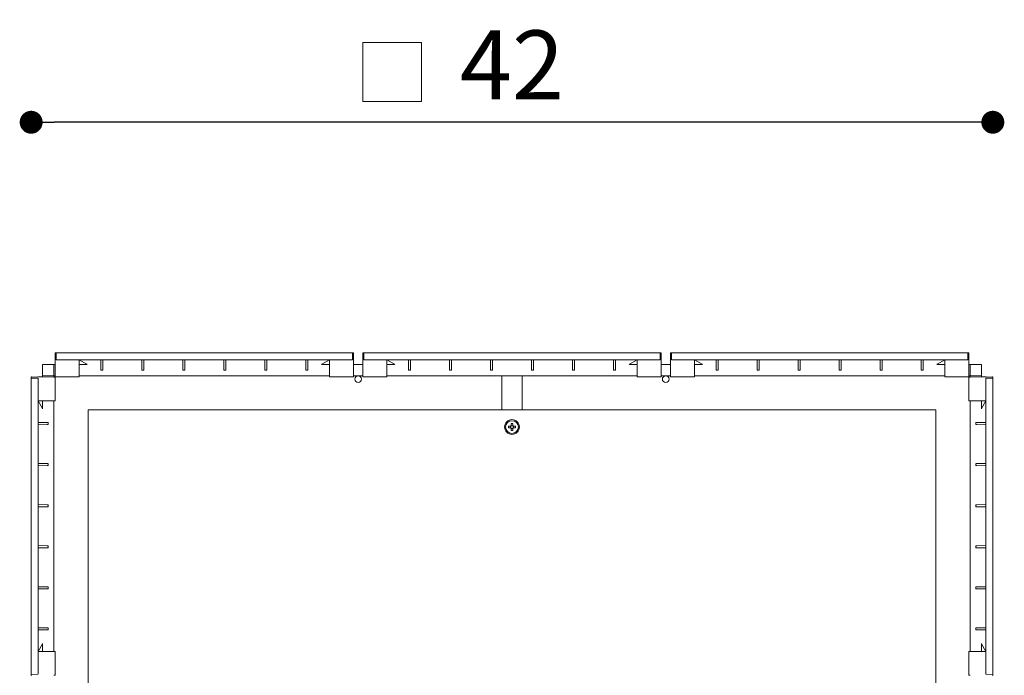
# Model space of a CAD drawing. Units: millimetres. Extents: x -26 to 242, y 0 to 189.
# Drawn here: x 79 to 122, y 57 to 85 of the extents above; entities that cross this region are included whole.
import ezdxf

# ---------------------------------------------------------------- set-up
doc = ezdxf.new("R2010")
doc.units = ezdxf.units.MM
doc.header["$PDSIZE"] = -1
doc.dimstyles.new('Tarifa ACAD', dxfattribs={"dimtxt": 3, "dimasz": 1, "dimexe": 0.18, "dimexo": 1, "dimgap": 1, "dimtad": 1, "dimdec": 0, "dimrnd": 0.5, "dimzin": 0, "dimdsep": 46, "dimtxsty": 'Standard', "dimblk": 'DOT', "dimcen": 1, "dimse1": 1, "dimse2": 1, "dimadec": 0, "dimazin": 0, "dimtfac": 1, "dimtdec": 0, "dimtmove": 0, "dimatfit": 3, "dimldrblk": 'DOT', "dimfxl": 1, "dimtolj": 1, "dimtzin": 0, "dimarcsym": 0})

# ---------------------------------------------------------------- blocks, each defined once
blk = doc.blocks.new('_Dot')
at = {"color": 0, "linetype": 'ByBlock', "lineweight": -2}
blk.add_line((-0.5, 0), (-1, 0), dxfattribs=at)
at = {"color": 0, "linetype": 'ByBlock', "const_width": 0.5}
blk.add_lwpolyline([(-0.25, 0, 1), (0.25, 0, 1)], format="xyb", close=True, dxfattribs=at)
blk = doc.blocks.new('*D103')
at = {"color": 0, "lineweight": -2}
blk.add_line((120.393, 81.013), (80.485, 81.013), dxfattribs=at)
at = {"layer": 'Defpoints', "color": 0}
for p in [(79.485, 81.013), (79.485, 69.578), (121.393, 69.169)]:
    blk.add_point(p, dxfattribs=at)
at = {"color": 0, "lineweight": -2, "rotation": 180}
blk.add_blockref('_Dot', (79.485, 81.013), dxfattribs=at)
at = {"color": 0, "lineweight": -2}
blk.add_blockref('_Dot', (121.393, 81.013), dxfattribs=at)
at = {"color": 0, "insert": (100.439, 83.513), "char_height": 3, "attachment_point": 5}
blk.add_mtext('\\A1;42', dxfattribs=at)
blk = doc.blocks.new('SW_SYMBOL_MOD_BOX')
at = {"color": 0, "linetype": 'Continuous', "lineweight": 0}
for p, q in [((20, 20), (20, 80)), ((20, 80), (80, 80)), ((80, 80), (80, 20)), ((20, 20), (80, 20))]:
    blk.add_line(p, q, dxfattribs=at)

msp = doc.modelspace()

# ---------------------------------------------------------------- linework, layer by layer
at = {"color": 7, "linetype": 'Continuous', "lineweight": 0}
for p, q in [((80.537, 69.968), (80.528, 70.952)), ((80.538, 70.962), (80.568, 70.962)), ((80.568, 70.962), (80.588, 70.962)), ((80.58, 70.674), (80.578, 70.952)), ((80.588, 70.962), (93.478, 70.962)), ((93.478, 70.962), (93.497, 70.962)), ((93.488, 70.952), (93.485, 70.674)), ((93.497, 70.962), (93.527, 70.962)), ((93.537, 70.952), (93.529, 69.968)), ((93.943, 69.968), (93.935, 70.952)), ((93.945, 70.962), (93.974, 70.962)), ((93.974, 70.962), (93.994, 70.962)), ((93.987, 70.674), (93.984, 70.952)), ((93.994, 70.962), (106.884, 70.962)), ((106.884, 70.962), (106.904, 70.962)), ((106.894, 70.952), (106.892, 70.674)), ((106.904, 70.962), (106.934, 70.962)), ((106.944, 70.952), (106.935, 69.968)), ((107.35, 69.968), (107.341, 70.952)), ((107.351, 70.962), (107.381, 70.962)), ((107.381, 70.962), (107.401, 70.962)), ((107.393, 70.674), (107.391, 70.952)), ((107.401, 70.962), (120.291, 70.962)), ((120.291, 70.962), (120.311, 70.962)), ((120.301, 70.952), (120.298, 70.674)), ((120.311, 70.962), (120.34, 70.962)), ((120.35, 70.952), (120.342, 69.968)), ((79.982, 70.465), (80.478, 70.465)), ((79.982, 69.969), (79.982, 70.465)), ((80.478, 70.465), (80.478, 69.969)), ((80.532, 70.465), (80.478, 70.465)), ((80.53, 70.676), (80.532, 70.465)), ((93.475, 70.664), (80.59, 70.664)), ((81.571, 70.664), (81.573, 70.663)), ((81.916, 70.465), (81.572, 70.465)), ((81.91, 70.468), (81.573, 70.663)), ((81.573, 70.663), (81.577, 69.968)), ((81.91, 70.468), (81.906, 70.47)), ((81.922, 70.463), (81.91, 70.468)), ((82.52, 70.258), (82.517, 70.655)), ((82.611, 70.655), (82.607, 70.258)), ((84.308, 70.258), (84.304, 70.655)), ((84.398, 70.655), (84.395, 70.258)), ((86.095, 70.258), (86.092, 70.655)), ((86.186, 70.655), (86.182, 70.258)), ((86.986, 70.66), (86.986, 70.664)), ((87.039, 70.66), (87.039, 70.664)), ((87.883, 70.258), (87.879, 70.655)), ((87.973, 70.655), (87.97, 70.258)), ((89.67, 70.258), (89.667, 70.655)), ((89.761, 70.655), (89.757, 70.258)), ((91.458, 70.258), (91.454, 70.655)), ((91.548, 70.655), (91.545, 70.258)), ((92.155, 70.468), (92.143, 70.464)), ((92.493, 70.465), (92.148, 70.465)), ((92.492, 70.663), (92.155, 70.468)), ((92.159, 70.47), (92.155, 70.468)), ((92.492, 70.663), (92.488, 69.968)), ((92.492, 70.663), (92.495, 70.664)), ((93.535, 70.674), (93.533, 70.465)), ((93.939, 70.465), (93.533, 70.465)), ((93.937, 70.676), (93.939, 70.465)), ((106.882, 70.664), (93.997, 70.664)), ((94.977, 70.664), (94.979, 70.663)), ((95.317, 70.468), (94.979, 70.663)), ((94.979, 70.663), (94.983, 69.968)), ((95.323, 70.465), (94.979, 70.465)), ((95.328, 70.463), (95.317, 70.468)), ((95.927, 70.258), (95.923, 70.655)), ((96.017, 70.655), (96.014, 70.258)), ((97.714, 70.258), (97.711, 70.655)), ((97.805, 70.655), (97.801, 70.258)), ((99.502, 70.258), (99.498, 70.655)), ((99.592, 70.655), (99.589, 70.258)), ((100.392, 70.66), (100.392, 70.664)), ((100.446, 70.66), (100.446, 70.664)), ((101.289, 70.258), (101.286, 70.655)), ((101.38, 70.655), (101.376, 70.258)), ((103.077, 70.258), (103.074, 70.655)), ((103.167, 70.655), (103.164, 70.258)), ((104.865, 70.258), (104.861, 70.655)), ((104.955, 70.655), (104.952, 70.258)), ((105.562, 70.468), (105.55, 70.464)), ((105.899, 70.465), (105.554, 70.465)), ((105.899, 70.663), (105.562, 70.468)), ((105.899, 70.663), (105.895, 69.968)), ((105.899, 70.663), (105.901, 70.664)), ((106.941, 70.674), (106.94, 70.465)), ((107.345, 70.465), (106.94, 70.465)), ((107.344, 70.676), (107.345, 70.465)), ((120.288, 70.664), (107.403, 70.664)), ((108.384, 70.664), (108.386, 70.663)), ((108.723, 70.468), (108.386, 70.663)), ((108.386, 70.663), (108.39, 69.968)), ((108.73, 70.465), (108.386, 70.465)), ((108.735, 70.463), (108.723, 70.468)), ((109.333, 70.258), (109.33, 70.655)), ((109.424, 70.655), (109.42, 70.258)), ((111.121, 70.258), (111.117, 70.655)), ((111.211, 70.655), (111.208, 70.258)), ((112.908, 70.258), (112.905, 70.655)), ((112.999, 70.655), (112.995, 70.258)), ((113.799, 70.66), (113.799, 70.664)), ((113.853, 70.66), (113.853, 70.664)), ((114.696, 70.258), (114.693, 70.655)), ((114.787, 70.655), (114.783, 70.258)), ((116.484, 70.258), (116.48, 70.655)), ((116.574, 70.655), (116.571, 70.258)), ((118.271, 70.258), (118.268, 70.655)), ((118.362, 70.655), (118.358, 70.258)), ((118.968, 70.468), (118.956, 70.464)), ((119.306, 70.465), (118.961, 70.465)), ((119.306, 70.663), (118.968, 70.468)), ((118.972, 70.47), (118.968, 70.468)), ((119.306, 70.663), (119.302, 69.968)), ((119.306, 70.663), (119.308, 70.664)), ((120.348, 70.674), (120.346, 70.465)), ((120.4, 70.465), (120.346, 70.465)), ((120.4, 70.465), (120.897, 70.465)), ((120.4, 69.969), (120.4, 70.465)), ((120.897, 70.465), (120.897, 69.969)), ((80.478, 69.969), (79.982, 69.969)), ((79.982, 69.969), (79.982, 69.915)), ((80.478, 69.969), (80.537, 69.969)), ((80.478, 69.911), (80.478, 69.969)), ((81.577, 69.969), (92.488, 69.969)), ((82.597, 70.217), (82.53, 70.217)), ((84.385, 70.217), (84.318, 70.217)), ((86.172, 70.217), (86.105, 70.217)), ((87.96, 70.217), (87.893, 70.217)), ((89.747, 70.217), (89.681, 70.217)), ((91.535, 70.217), (91.468, 70.217)), ((93.529, 69.969), (93.943, 69.969)), ((94.983, 69.969), (105.895, 69.969)), ((96.004, 70.217), (95.937, 70.217)), ((97.791, 70.217), (97.725, 70.217)), ((99.502, 70.227), (99.502, 70.258)), ((99.579, 70.217), (99.512, 70.217)), ((99.589, 70.258), (99.589, 70.227)), ((99.992, 68.479), (99.992, 69.969)), ((100.886, 69.969), (100.886, 68.479)), ((101.29, 70.227), (101.289, 70.258)), ((101.366, 70.217), (101.3, 70.217)), ((103.154, 70.217), (103.087, 70.217)), ((104.941, 70.217), (104.875, 70.217)), ((106.935, 69.969), (107.35, 69.969)), ((108.39, 69.969), (119.302, 69.969)), ((109.41, 70.217), (109.344, 70.217)), ((111.198, 70.217), (111.131, 70.217)), ((112.985, 70.217), (112.919, 70.217)), ((114.773, 70.217), (114.706, 70.217)), ((116.56, 70.217), (116.494, 70.217)), ((118.348, 70.217), (118.281, 70.217)), ((120.342, 69.969), (120.4, 69.969)), ((120.897, 69.969), (120.4, 69.969)), ((120.4, 69.969), (120.4, 69.911)), ((120.897, 69.915), (120.897, 69.969)), ((79.485, 69.879), (79.485, 69.909)), ((79.485, 69.86), (79.485, 69.879)), ((79.485, 56.97), (79.485, 69.86)), ((79.495, 69.919), (80.479, 69.911)), ((79.495, 69.87), (79.773, 69.867)), ((79.773, 69.917), (79.982, 69.915)), ((79.783, 69.857), (79.783, 56.972)), ((80.528, 69.9), (80.528, 68.87)), ((81.577, 69.919), (80.547, 69.919)), ((93.518, 69.919), (92.488, 69.919)), ((94.984, 69.919), (93.953, 69.919)), ((106.925, 69.919), (105.895, 69.919)), ((108.39, 69.919), (107.36, 69.919)), ((120.331, 69.919), (119.301, 69.919)), ((120.35, 68.87), (120.35, 69.9)), ((120.4, 69.911), (121.383, 69.919)), ((121.107, 69.917), (120.897, 69.915)), ((121.095, 56.972), (121.095, 69.857)), ((121.105, 69.867), (121.383, 69.87)), ((121.393, 69.909), (121.393, 69.879)), ((121.393, 69.879), (121.393, 69.86)), ((121.393, 69.86), (121.393, 56.97)), ((79.784, 68.874), (79.783, 68.877)), ((79.784, 68.874), (79.979, 68.537)), ((79.784, 68.874), (80.479, 68.87)), ((79.982, 68.875), (79.982, 68.53)), ((80.478, 57.959), (80.478, 68.87)), ((121.094, 68.874), (120.4, 68.87)), ((120.4, 68.87), (120.4, 57.959)), ((120.897, 68.531), (120.897, 68.875)), ((120.899, 68.537), (121.094, 68.874)), ((121.095, 68.877), (121.094, 68.874)), ((79.977, 68.541), (79.979, 68.537)), ((79.979, 68.537), (79.984, 68.525)), ((81.968, 68.479), (118.91, 68.479)), ((81.968, 31.537), (81.968, 68.479)), ((118.91, 68.479), (118.91, 31.537)), ((120.894, 68.525), (120.899, 68.537)), ((79.792, 67.93), (80.189, 67.927)), ((80.189, 67.84), (79.792, 67.836)), ((80.23, 67.917), (80.23, 67.85)), ((100.404, 67.769), (100.404, 67.883)), ((100.474, 67.883), (100.404, 67.883)), ((100.474, 67.769), (100.474, 67.883)), ((120.648, 67.85), (120.648, 67.917)), ((120.689, 67.927), (121.086, 67.93)), ((121.086, 67.836), (120.689, 67.84)), ((100.29, 67.7), (100.29, 67.769)), ((100.29, 67.769), (100.404, 67.769)), ((100.29, 67.7), (100.404, 67.7)), ((100.38, 67.7), (100.38, 67.769)), ((100.474, 67.794), (100.404, 67.794)), ((100.404, 67.586), (100.404, 67.7)), ((100.474, 67.675), (100.404, 67.675)), ((100.474, 67.586), (100.404, 67.586)), ((100.474, 67.769), (100.588, 67.769)), ((100.474, 67.7), (100.588, 67.7)), ((100.474, 67.586), (100.474, 67.7)), ((100.499, 67.7), (100.499, 67.769)), ((100.588, 67.7), (100.588, 67.769)), ((79.792, 66.143), (80.189, 66.139)), ((80.23, 66.129), (80.23, 66.063)), ((120.648, 66.063), (120.648, 66.129)), ((120.689, 66.139), (121.086, 66.143)), ((80.189, 66.052), (79.792, 66.049)), ((121.086, 66.049), (120.689, 66.052)), ((79.792, 64.355), (80.189, 64.352)), ((80.189, 64.265), (79.792, 64.261)), ((80.23, 64.342), (80.23, 64.275)), ((120.648, 64.275), (120.648, 64.342)), ((120.689, 64.352), (121.086, 64.355)), ((121.086, 64.261), (120.689, 64.265)), ((79.787, 63.421), (79.783, 63.421)), ((79.787, 63.368), (79.783, 63.368)), ((121.092, 63.461), (121.095, 63.461)), ((121.092, 63.408), (121.095, 63.408)), ((79.792, 62.568), (80.189, 62.564)), ((80.189, 62.477), (79.792, 62.474)), ((80.23, 62.554), (80.23, 62.487)), ((120.648, 62.487), (120.648, 62.554)), ((120.689, 62.564), (121.086, 62.568)), ((121.086, 62.474), (120.689, 62.477)), ((79.792, 60.78), (80.189, 60.777)), ((80.189, 60.69), (79.792, 60.686)), ((80.23, 60.767), (80.23, 60.7)), ((120.648, 60.7), (120.648, 60.767)), ((120.689, 60.777), (121.086, 60.78)), ((121.086, 60.686), (120.689, 60.69)), ((79.792, 58.993), (80.189, 58.989)), ((80.189, 58.902), (79.792, 58.899)), ((80.23, 58.979), (80.23, 58.912)), ((120.648, 58.912), (120.648, 58.979)), ((120.689, 58.989), (121.086, 58.993)), ((121.086, 58.899), (120.689, 58.902)), ((79.783, 57.953), (79.784, 57.955)), ((79.979, 58.292), (79.784, 57.955)), ((79.784, 57.955), (80.479, 57.959)), ((79.979, 58.292), (79.977, 58.288)), ((79.984, 58.304), (79.979, 58.292)), ((79.982, 58.298), (79.982, 57.954)), ((80.528, 57.959), (80.528, 56.929)), ((120.35, 56.929), (120.35, 57.959)), ((121.094, 57.955), (120.4, 57.959)), ((120.899, 58.292), (120.895, 58.304)), ((120.897, 57.954), (120.897, 58.299)), ((121.094, 57.955), (120.899, 58.292)), ((121.094, 57.955), (121.095, 57.953)), ((79.485, 56.95), (79.485, 56.97)), ((79.485, 56.92), (79.485, 56.95)), ((79.773, 56.962), (79.495, 56.96)), ((121.383, 56.96), (121.105, 56.962)), ((121.393, 56.97), (121.393, 56.95)), ((121.393, 56.95), (121.393, 56.92))]:
    msp.add_line(p, q, dxfattribs=at)
at = {"color": 7, "linetype": 'Continuous', "lineweight": 0, "flags": 128}
for points in [[(81.575, 70.662), (81.572, 70.664), (81.571, 70.664)], [(94.981, 70.662), (94.978, 70.664), (94.977, 70.664)], [(95.317, 70.468), (95.313, 70.47), (95.313, 70.47)], [(105.566, 70.47), (105.565, 70.47), (105.562, 70.468)], [(108.388, 70.662), (108.385, 70.664), (108.384, 70.664)], [(108.723, 70.468), (108.72, 70.47), (108.719, 70.47)], [(80.537, 69.929), (80.537, 69.93), (80.537, 69.932), (80.537, 69.936), (80.537, 69.941), (80.537, 69.947), (80.537, 69.953), (80.537, 69.961), (80.537, 69.968)], [(81.577, 69.968), (81.577, 69.959), (81.577, 69.95), (81.577, 69.941), (81.577, 69.934), (81.577, 69.928), (81.577, 69.923), (81.577, 69.92), (81.577, 69.919)], [(82.52, 70.227), (82.52, 70.228), (82.52, 70.23), (82.52, 70.233), (82.52, 70.238), (82.52, 70.244), (82.52, 70.251), (82.52, 70.258)], [(82.607, 70.258), (82.607, 70.251), (82.607, 70.244), (82.607, 70.238), (82.607, 70.233), (82.607, 70.23), (82.607, 70.228), (82.607, 70.227)], [(84.308, 70.227), (84.308, 70.228), (84.308, 70.23), (84.308, 70.233), (84.308, 70.238), (84.308, 70.244), (84.308, 70.251), (84.308, 70.258)], [(84.395, 70.258), (84.395, 70.251), (84.395, 70.244), (84.395, 70.238), (84.395, 70.233), (84.395, 70.23), (84.395, 70.228), (84.395, 70.227)], [(86.096, 70.227), (86.096, 70.228), (86.096, 70.23), (86.096, 70.233), (86.095, 70.238), (86.095, 70.244), (86.095, 70.251), (86.095, 70.258)], [(86.182, 70.258), (86.182, 70.251), (86.182, 70.244), (86.182, 70.238), (86.182, 70.233), (86.182, 70.23), (86.182, 70.228), (86.182, 70.227)], [(87.883, 70.227), (87.883, 70.228), (87.883, 70.23), (87.883, 70.233), (87.883, 70.238), (87.883, 70.244), (87.883, 70.251), (87.883, 70.258)], [(87.97, 70.258), (87.97, 70.251), (87.97, 70.244), (87.97, 70.238), (87.97, 70.233), (87.97, 70.23), (87.97, 70.228), (87.97, 70.227)], [(89.671, 70.227), (89.671, 70.228), (89.671, 70.23), (89.671, 70.233), (89.671, 70.238), (89.671, 70.244), (89.67, 70.251), (89.67, 70.258)], [(89.757, 70.258), (89.757, 70.251), (89.757, 70.244), (89.757, 70.238), (89.757, 70.233), (89.757, 70.23), (89.757, 70.228), (89.757, 70.227)], [(91.458, 70.227), (91.458, 70.228), (91.458, 70.23), (91.458, 70.233), (91.458, 70.238), (91.458, 70.244), (91.458, 70.251), (91.458, 70.258)], [(91.545, 70.258), (91.545, 70.251), (91.545, 70.244), (91.545, 70.238), (91.545, 70.233), (91.545, 70.23), (91.545, 70.228), (91.545, 70.227)], [(92.488, 69.919), (92.488, 69.92), (92.488, 69.923), (92.488, 69.928), (92.488, 69.934), (92.488, 69.941), (92.488, 69.95), (92.488, 69.959), (92.488, 69.968)], [(93.529, 69.968), (93.529, 69.961), (93.528, 69.953), (93.528, 69.947), (93.528, 69.941), (93.528, 69.936), (93.528, 69.932), (93.528, 69.93), (93.528, 69.929)], [(93.944, 69.929), (93.944, 69.93), (93.943, 69.932), (93.943, 69.936), (93.943, 69.941), (93.943, 69.947), (93.943, 69.953), (93.943, 69.961), (93.943, 69.968)], [(94.983, 69.968), (94.983, 69.959), (94.983, 69.95), (94.984, 69.941), (94.984, 69.934), (94.984, 69.928), (94.984, 69.923), (94.984, 69.92), (94.984, 69.919)], [(95.927, 70.227), (95.927, 70.228), (95.927, 70.23), (95.927, 70.233), (95.927, 70.238), (95.927, 70.244), (95.927, 70.251), (95.927, 70.258)], [(96.014, 70.258), (96.014, 70.251), (96.014, 70.244), (96.014, 70.238), (96.014, 70.233), (96.014, 70.23), (96.014, 70.228), (96.014, 70.227)], [(97.715, 70.227), (97.715, 70.228), (97.715, 70.23), (97.715, 70.233), (97.715, 70.238), (97.714, 70.244), (97.714, 70.251), (97.714, 70.258)], [(97.801, 70.258), (97.801, 70.251), (97.801, 70.244), (97.801, 70.238), (97.801, 70.233), (97.801, 70.23), (97.801, 70.228), (97.801, 70.227)], [(101.376, 70.258), (101.376, 70.251), (101.376, 70.244), (101.376, 70.238), (101.376, 70.233), (101.376, 70.23), (101.376, 70.228), (101.376, 70.227)], [(103.077, 70.227), (103.077, 70.228), (103.077, 70.23), (103.077, 70.233), (103.077, 70.238), (103.077, 70.244), (103.077, 70.251), (103.077, 70.258)], [(103.164, 70.258), (103.164, 70.251), (103.164, 70.244), (103.164, 70.238), (103.164, 70.233), (103.164, 70.23), (103.164, 70.228), (103.164, 70.227)], [(104.865, 70.227), (104.865, 70.228), (104.865, 70.23), (104.865, 70.233), (104.865, 70.238), (104.865, 70.244), (104.865, 70.251), (104.865, 70.258)], [(104.952, 70.258), (104.951, 70.251), (104.951, 70.244), (104.951, 70.238), (104.951, 70.233), (104.951, 70.23), (104.951, 70.228), (104.951, 70.227)], [(105.895, 69.919), (105.895, 69.92), (105.895, 69.923), (105.895, 69.928), (105.895, 69.934), (105.895, 69.941), (105.895, 69.95), (105.895, 69.959), (105.895, 69.968)], [(106.935, 69.968), (106.935, 69.961), (106.935, 69.953), (106.935, 69.947), (106.935, 69.941), (106.935, 69.936), (106.935, 69.932), (106.935, 69.93), (106.935, 69.929)], [(107.35, 69.929), (107.35, 69.93), (107.35, 69.932), (107.35, 69.936), (107.35, 69.941), (107.35, 69.947), (107.35, 69.953), (107.35, 69.961), (107.35, 69.968)], [(108.39, 69.968), (108.39, 69.959), (108.39, 69.95), (108.39, 69.941), (108.39, 69.934), (108.39, 69.928), (108.39, 69.923), (108.39, 69.92), (108.39, 69.919)], [(109.334, 70.227), (109.334, 70.228), (109.334, 70.23), (109.334, 70.233), (109.334, 70.238), (109.334, 70.244), (109.333, 70.251), (109.333, 70.258)], [(109.42, 70.258), (109.42, 70.251), (109.42, 70.244), (109.42, 70.238), (109.42, 70.233), (109.42, 70.23), (109.42, 70.228), (109.42, 70.227)], [(111.121, 70.227), (111.121, 70.228), (111.121, 70.23), (111.121, 70.233), (111.121, 70.238), (111.121, 70.244), (111.121, 70.251), (111.121, 70.258)], [(111.208, 70.258), (111.208, 70.251), (111.208, 70.244), (111.208, 70.238), (111.208, 70.233), (111.208, 70.23), (111.208, 70.228), (111.208, 70.227)], [(112.909, 70.227), (112.909, 70.228), (112.909, 70.23), (112.909, 70.233), (112.909, 70.238), (112.909, 70.244), (112.909, 70.251), (112.908, 70.258)], [(112.995, 70.258), (112.995, 70.251), (112.995, 70.244), (112.995, 70.238), (112.995, 70.233), (112.995, 70.23), (112.995, 70.228), (112.995, 70.227)], [(114.696, 70.227), (114.696, 70.228), (114.696, 70.23), (114.696, 70.233), (114.696, 70.238), (114.696, 70.244), (114.696, 70.251), (114.696, 70.258)], [(114.783, 70.258), (114.783, 70.251), (114.783, 70.244), (114.783, 70.238), (114.783, 70.233), (114.783, 70.23), (114.783, 70.228), (114.783, 70.227)], [(116.484, 70.227), (116.484, 70.228), (116.484, 70.23), (116.484, 70.233), (116.484, 70.238), (116.484, 70.244), (116.484, 70.251), (116.484, 70.258)], [(116.571, 70.258), (116.571, 70.251), (116.57, 70.244), (116.57, 70.238), (116.57, 70.233), (116.57, 70.23), (116.57, 70.228), (116.57, 70.227)], [(118.271, 70.227), (118.271, 70.228), (118.271, 70.23), (118.271, 70.233), (118.271, 70.238), (118.271, 70.244), (118.271, 70.251), (118.271, 70.258)], [(118.358, 70.258), (118.358, 70.251), (118.358, 70.244), (118.358, 70.238), (118.358, 70.233), (118.358, 70.23), (118.358, 70.228), (118.358, 70.227)], [(119.301, 69.919), (119.301, 69.92), (119.301, 69.923), (119.301, 69.928), (119.301, 69.934), (119.301, 69.941), (119.301, 69.95), (119.302, 69.959), (119.302, 69.968)], [(120.342, 69.968), (120.342, 69.961), (120.342, 69.953), (120.342, 69.947), (120.342, 69.941), (120.341, 69.936), (120.341, 69.932), (120.341, 69.93), (120.341, 69.929)], [(80.479, 69.911), (80.486, 69.911), (80.494, 69.91), (80.501, 69.91), (80.507, 69.91), (80.511, 69.91), (80.515, 69.91), (80.517, 69.91), (80.518, 69.91)], [(120.36, 69.91), (120.361, 69.91), (120.363, 69.91), (120.367, 69.91), (120.372, 69.91), (120.378, 69.91), (120.385, 69.91), (120.392, 69.911), (120.4, 69.911)], [(80.528, 68.87), (80.527, 68.87), (80.524, 68.87), (80.52, 68.87), (80.514, 68.87), (80.506, 68.87), (80.498, 68.87), (80.488, 68.87), (80.479, 68.87)], [(120.4, 68.87), (120.39, 68.87), (120.381, 68.87), (120.372, 68.87), (120.365, 68.87), (120.359, 68.87), (120.354, 68.87), (120.351, 68.87), (120.35, 68.87)], [(121.094, 68.872), (121.095, 68.876), (121.095, 68.877)], [(120.899, 68.537), (120.901, 68.541), (120.902, 68.541)], [(80.189, 67.927), (80.197, 67.927), (80.203, 67.927), (80.209, 67.927), (80.214, 67.927), (80.217, 67.927), (80.219, 67.927), (80.22, 67.927)], [(80.22, 67.84), (80.219, 67.84), (80.217, 67.84), (80.214, 67.84), (80.209, 67.84), (80.203, 67.84), (80.197, 67.84), (80.189, 67.84)], [(120.658, 67.927), (120.659, 67.927), (120.661, 67.927), (120.665, 67.927), (120.669, 67.927), (120.675, 67.927), (120.682, 67.927), (120.689, 67.927)], [(120.689, 67.84), (120.682, 67.84), (120.675, 67.84), (120.669, 67.84), (120.665, 67.84), (120.661, 67.84), (120.659, 67.84), (120.658, 67.84)], [(80.189, 66.139), (80.197, 66.139), (80.203, 66.139), (80.209, 66.139), (80.214, 66.139), (80.217, 66.139), (80.219, 66.139), (80.22, 66.139)], [(120.658, 66.139), (120.659, 66.139), (120.661, 66.139), (120.665, 66.139), (120.669, 66.139), (120.675, 66.139), (120.682, 66.139), (120.689, 66.139)], [(80.22, 66.053), (80.219, 66.053), (80.217, 66.053), (80.214, 66.053), (80.209, 66.053), (80.203, 66.053), (80.197, 66.052), (80.189, 66.052)], [(120.689, 66.052), (120.682, 66.052), (120.675, 66.053), (120.669, 66.053), (120.665, 66.053), (120.661, 66.053), (120.659, 66.053), (120.658, 66.053)], [(80.189, 64.352), (80.197, 64.352), (80.203, 64.352), (80.209, 64.352), (80.214, 64.352), (80.217, 64.352), (80.219, 64.352), (80.22, 64.352)], [(80.22, 64.265), (80.219, 64.265), (80.217, 64.265), (80.214, 64.265), (80.209, 64.265), (80.203, 64.265), (80.197, 64.265), (80.189, 64.265)], [(120.658, 64.352), (120.659, 64.352), (120.661, 64.352), (120.665, 64.352), (120.669, 64.352), (120.675, 64.352), (120.682, 64.352), (120.689, 64.352)], [(120.689, 64.265), (120.682, 64.265), (120.675, 64.265), (120.669, 64.265), (120.665, 64.265), (120.661, 64.265), (120.659, 64.265), (120.658, 64.265)], [(80.189, 62.564), (80.197, 62.564), (80.203, 62.564), (80.209, 62.564), (80.214, 62.564), (80.217, 62.564), (80.219, 62.564), (80.22, 62.564)], [(80.22, 62.478), (80.219, 62.478), (80.217, 62.478), (80.214, 62.478), (80.209, 62.477), (80.203, 62.477), (80.197, 62.477), (80.189, 62.477)], [(120.658, 62.564), (120.659, 62.564), (120.661, 62.564), (120.665, 62.564), (120.669, 62.564), (120.675, 62.564), (120.682, 62.564), (120.689, 62.564)], [(120.689, 62.477), (120.682, 62.477), (120.675, 62.477), (120.669, 62.477), (120.665, 62.478), (120.661, 62.478), (120.659, 62.478), (120.658, 62.478)], [(80.189, 60.777), (80.197, 60.777), (80.203, 60.777), (80.209, 60.777), (80.214, 60.777), (80.217, 60.777), (80.219, 60.776), (80.22, 60.776)], [(80.22, 60.69), (80.219, 60.69), (80.217, 60.69), (80.214, 60.69), (80.209, 60.69), (80.203, 60.69), (80.197, 60.69), (80.189, 60.69)], [(120.658, 60.776), (120.659, 60.776), (120.661, 60.777), (120.665, 60.777), (120.669, 60.777), (120.675, 60.777), (120.682, 60.777), (120.689, 60.777)], [(120.689, 60.69), (120.682, 60.69), (120.675, 60.69), (120.669, 60.69), (120.665, 60.69), (120.661, 60.69), (120.659, 60.69), (120.658, 60.69)], [(80.189, 58.989), (80.197, 58.989), (80.203, 58.989), (80.209, 58.989), (80.214, 58.989), (80.217, 58.989), (80.219, 58.989), (80.22, 58.989)], [(80.22, 58.902), (80.219, 58.902), (80.217, 58.902), (80.214, 58.902), (80.209, 58.902), (80.203, 58.902), (80.197, 58.902), (80.189, 58.902)], [(120.658, 58.989), (120.659, 58.989), (120.661, 58.989), (120.665, 58.989), (120.669, 58.989), (120.675, 58.989), (120.682, 58.989), (120.689, 58.989)], [(120.689, 58.902), (120.682, 58.902), (120.675, 58.902), (120.669, 58.902), (120.665, 58.902), (120.661, 58.902), (120.659, 58.902), (120.658, 58.902)], [(79.785, 57.957), (79.783, 57.954), (79.783, 57.953)], [(80.479, 57.959), (80.488, 57.959), (80.498, 57.959), (80.506, 57.959), (80.514, 57.959), (80.52, 57.959), (80.524, 57.959), (80.527, 57.959), (80.528, 57.959)], [(120.35, 57.959), (120.351, 57.959), (120.354, 57.959), (120.359, 57.959), (120.365, 57.959), (120.372, 57.959), (120.381, 57.959), (120.39, 57.959), (120.4, 57.959)], [(120.902, 58.288), (120.901, 58.288), (120.899, 58.292)], [(80.518, 56.919), (80.517, 56.919), (80.515, 56.919), (80.511, 56.919), (80.507, 56.919), (80.501, 56.919), (80.494, 56.919), (80.486, 56.919), (80.479, 56.919)], [(120.4, 56.919), (120.392, 56.919), (120.385, 56.919), (120.378, 56.919), (120.372, 56.919), (120.367, 56.919), (120.363, 56.919), (120.361, 56.919), (120.36, 56.919)]]:
    msp.add_lwpolyline(points, dxfattribs=at)
at = {"color": 7, "linetype": 'Continuous', "lineweight": 0}
for centre, radius in [((93.736, 69.82), 0.149), ((107.142, 69.82), 0.149), ((100.439, 67.734), 0.323), ((100.439, 67.734), 0.278)]:
    msp.add_circle(centre, radius, dxfattribs=at)
for centre, radius, start, end in [((80.538, 70.952), 0.00993, 90, 180.5), ((80.588, 70.952), 0.00993, 90, 180.5), ((93.478, 70.952), 0.00993, 359.5, 90), ((93.527, 70.952), 0.00993, 359.5, 90), ((93.945, 70.952), 0.00993, 90, 180.5), ((93.994, 70.952), 0.00993, 90, 180.5), ((106.884, 70.952), 0.00993, 359.5, 90), ((106.934, 70.952), 0.00993, 359.5, 90), ((107.351, 70.952), 0.00993, 90, 180.5), ((107.401, 70.952), 0.00993, 90, 180.5), ((120.291, 70.952), 0.00993, 359.5, 90), ((120.34, 70.952), 0.00993, 359.5, 90), ((80.59, 70.674), 0.00993, 180.5, 270), ((81.568, 70.655), 0.00894, 60, 74.3907), ((82.508, 70.655), 0.00894, 0.5, 90), ((82.62, 70.655), 0.00894, 90, 179.5), ((84.295, 70.655), 0.00894, 0.5, 90), ((84.407, 70.655), 0.00894, 90, 179.5), ((86.083, 70.655), 0.00894, 0.5, 90), ((87.87, 70.655), 0.00894, 0.5, 90), ((87.982, 70.655), 0.00894, 90, 179.5), ((89.658, 70.655), 0.00894, 0.5, 90), ((89.77, 70.655), 0.00894, 90, 179.5), ((91.446, 70.655), 0.00894, 0.5, 90), ((91.557, 70.655), 0.00894, 90, 179.5), ((92.497, 70.655), 0.00894, 105.5613, 120), ((93.475, 70.674), 0.00993, 270, 359.5), ((93.997, 70.674), 0.00993, 180.5, 270), ((94.975, 70.655), 0.00894, 60, 74.3907), ((95.914, 70.655), 0.00894, 0.5, 90), ((96.026, 70.655), 0.00894, 90, 179.5), ((97.702, 70.655), 0.00894, 0.5, 90), ((97.814, 70.655), 0.00894, 90, 179.5), ((99.489, 70.655), 0.00894, 0.5, 90), ((101.277, 70.655), 0.00894, 0.5, 90), ((101.389, 70.655), 0.00894, 90, 179.5), ((103.065, 70.655), 0.00894, 0.5, 90), ((103.176, 70.655), 0.00894, 90, 179.5), ((104.852, 70.655), 0.00894, 0.5, 90), ((104.964, 70.655), 0.00894, 90, 179.5), ((105.904, 70.655), 0.00894, 105.5613, 120), ((106.882, 70.674), 0.00993, 270, 359.5), ((107.403, 70.674), 0.00993, 180.5, 270), ((108.381, 70.655), 0.00894, 60, 74.3907), ((109.321, 70.655), 0.00894, 0.5, 90), ((109.433, 70.655), 0.00894, 90, 179.5), ((111.109, 70.655), 0.00894, 0.5, 90), ((111.22, 70.655), 0.00894, 90, 179.5), ((112.896, 70.655), 0.00894, 0.5, 90), ((114.684, 70.655), 0.00894, 0.5, 90), ((114.795, 70.655), 0.00894, 90, 179.5), ((116.471, 70.655), 0.00894, 0.5, 90), ((116.583, 70.655), 0.00894, 90, 179.5), ((118.259, 70.655), 0.00894, 0.5, 90), ((118.371, 70.655), 0.00894, 90, 179.5), ((119.31, 70.655), 0.00894, 105.5613, 120), ((120.288, 70.674), 0.00993, 270, 359.5), ((82.53, 70.227), 0.00993, 180.5, 270), ((82.597, 70.227), 0.00993, 270, 359.5), ((84.318, 70.227), 0.00993, 180.5, 270), ((84.385, 70.227), 0.00993, 270, 359.5), ((86.105, 70.227), 0.00993, 180.5, 270), ((86.172, 70.227), 0.00993, 270, 359.5), ((87.893, 70.227), 0.00993, 180.5, 270), ((87.96, 70.227), 0.00993, 270, 359.5), ((89.681, 70.227), 0.00993, 180.5, 270), ((89.747, 70.227), 0.00993, 270, 359.5), ((91.468, 70.227), 0.00993, 180.5, 270), ((91.535, 70.227), 0.00993, 270, 359.5), ((95.937, 70.227), 0.00993, 180.5, 270), ((96.004, 70.227), 0.00993, 270, 359.5), ((97.725, 70.227), 0.00993, 180.5, 270), ((97.791, 70.227), 0.00993, 270, 359.5), ((99.512, 70.227), 0.00993, 180.5, 270), ((99.579, 70.227), 0.00993, 270, 359.5), ((101.3, 70.227), 0.00993, 180.5, 270), ((101.366, 70.227), 0.00993, 270, 359.5), ((103.087, 70.227), 0.00993, 180.5, 270), ((103.154, 70.227), 0.00993, 270, 359.5), ((104.875, 70.227), 0.00993, 180.5, 270), ((104.941, 70.227), 0.00993, 270, 359.5), ((109.344, 70.227), 0.00993, 180.5, 270), ((109.41, 70.227), 0.00993, 270, 359.5), ((111.131, 70.227), 0.00993, 180.5, 270), ((111.198, 70.227), 0.00993, 270, 359.5), ((112.919, 70.227), 0.00993, 180.5, 270), ((112.985, 70.227), 0.00993, 270, 359.5), ((114.706, 70.227), 0.00993, 180.5, 270), ((114.773, 70.227), 0.00993, 270, 359.5), ((116.494, 70.227), 0.00993, 180.5, 270), ((116.56, 70.227), 0.00993, 270, 359.5), ((118.281, 70.227), 0.00993, 180.5, 270), ((118.348, 70.227), 0.00993, 270, 359.5), ((79.495, 69.909), 0.00993, 89.5, 180), ((79.495, 69.86), 0.00993, 89.5, 180), ((79.773, 69.857), 0.00993, 0, 89.5), ((80.518, 69.9), 0.00993, 0, 89.5), ((80.547, 69.929), 0.00993, 180.5, 270), ((93.518, 69.929), 0.00993, 270, 359.5), ((93.953, 69.929), 0.00993, 180.5, 270), ((106.925, 69.929), 0.00993, 270, 359.5), ((107.36, 69.929), 0.00993, 180.5, 270), ((120.331, 69.929), 0.00993, 270, 359.5), ((120.36, 69.9), 0.00993, 90.5, 180), ((121.105, 69.857), 0.00993, 90.5, 180), ((121.383, 69.909), 0.00993, 0, 90.5), ((121.383, 69.86), 0.00993, 0, 90.5), ((79.792, 68.879), 0.00894, 195.5613, 210), ((121.086, 68.879), 0.00894, 330, 344.3907), ((79.792, 67.939), 0.00894, 180, 269.5), ((79.792, 67.828), 0.00894, 90.5, 180), ((80.22, 67.917), 0.00993, 0, 89.5), ((80.22, 67.85), 0.00993, 270.5, 0), ((120.658, 67.917), 0.00993, 90.5, 180), ((120.658, 67.85), 0.00993, 180, 269.5), ((121.086, 67.939), 0.00894, 270.5, 0), ((121.086, 67.828), 0.00894, 0, 89.5), ((79.792, 66.152), 0.00894, 180, 269.5), ((80.22, 66.129), 0.00993, 0, 89.5), ((120.658, 66.129), 0.00993, 90.5, 180), ((121.086, 66.152), 0.00894, 270.5, 0), ((79.792, 66.04), 0.00894, 90.5, 180), ((80.22, 66.063), 0.00993, 270.5, 0), ((120.658, 66.063), 0.00993, 180, 269.5), ((121.086, 66.04), 0.00894, 0, 89.5), ((79.792, 64.364), 0.00894, 180, 269.5), ((121.086, 64.364), 0.00894, 270.5, 0), ((79.792, 64.252), 0.00894, 90.5, 180), ((80.22, 64.342), 0.00993, 0, 89.5), ((80.22, 64.275), 0.00993, 270.5, 0), ((120.658, 64.342), 0.00993, 90.5, 180), ((120.658, 64.275), 0.00993, 180, 269.5), ((79.792, 62.465), 0.00894, 90.5, 180), ((80.22, 62.554), 0.00993, 0, 89.5), ((80.22, 62.487), 0.00993, 270.5, 0), ((120.658, 62.554), 0.00993, 90.5, 180), ((120.658, 62.487), 0.00993, 180, 269.5), ((121.086, 62.577), 0.00894, 270.5, 0), ((121.086, 62.465), 0.00894, 0, 89.5), ((79.792, 60.789), 0.00894, 180, 269.5), ((79.792, 60.677), 0.00894, 90.5, 180), ((80.22, 60.767), 0.00993, 0, 89.5), ((80.22, 60.7), 0.00993, 270.5, 0), ((120.658, 60.767), 0.00993, 90.5, 180), ((120.658, 60.7), 0.00993, 180, 269.5), ((121.086, 60.789), 0.00894, 270.5, 0), ((121.086, 60.677), 0.00894, 0, 89.5), ((79.792, 59.002), 0.00894, 180, 269.5), ((79.792, 58.89), 0.00894, 90.5, 180), ((80.22, 58.979), 0.00993, 0, 89.5), ((80.22, 58.912), 0.00993, 270.5, 0), ((120.658, 58.979), 0.00993, 90.5, 180), ((120.658, 58.912), 0.00993, 180, 269.5), ((121.086, 59.002), 0.00894, 270.5, 0), ((121.086, 58.89), 0.00894, 0, 89.5), ((79.792, 57.95), 0.00894, 150, 164.3907), ((121.086, 57.95), 0.00894, 15.5613, 30), ((79.495, 56.97), 0.00993, 180, 270.5), ((79.495, 56.92), 0.00993, 180, 270.5), ((79.773, 56.972), 0.00993, 270.5, 0), ((80.518, 56.929), 0.00993, 270.5, 0), ((120.36, 56.929), 0.00993, 180, 269.5), ((121.105, 56.972), 0.00993, 180, 269.5), ((121.383, 56.97), 0.00993, 269.5, 0), ((121.383, 56.92), 0.00993, 269.5, 0)]:
    msp.add_arc(centre, radius, start, end, dxfattribs=at)

# ---------------------------------------------------------------- block references
at = {"color": 7, "linetype": 'Continuous', "xscale": 0.0426990798122743, "yscale": 0.0426990798121975, "zscale": 0.0426990798122068}
msp.add_blockref('SW_SYMBOL_MOD_BOX', (93.082, 81.069), dxfattribs=at)

# ---------------------------------------------------------------- dimensions: what is measured, and where the dimension line sits
dim = msp.add_linear_dim(base=(79.485, 81.013), p1=(121.393, 69.169), p2=(79.485, 69.578), dimstyle='Tarifa ACAD')
dim.commit()
dim.dimension.update_dxf_attribs({"geometry": '*D103', "text_midpoint": (100.439, 83.513)})

doc.saveas('drawing.dxf')
